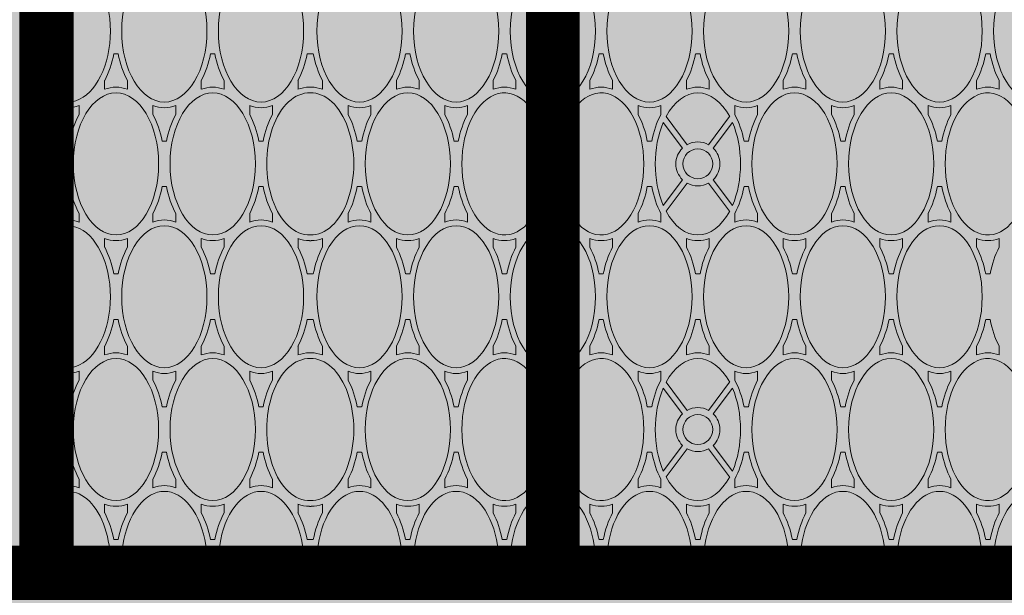
# Paper-space layout 'FP Foxhole Rain Guardian' of a CAD drawing. Extents: x -7.3 to 13, y -6.5 to 9.2.
# Drawn here: x 1.1 to 1.3, y 6.3 to 6.4 of the extents above; entities that cross this region are included whole.
import ezdxf

# ---------------------------------------------------------------- set-up
doc = ezdxf.new("R2010")
doc.units = 0
doc.layers.add('Ferg - Details', color=7, linetype='Continuous', lineweight=15)
doc.layers.add('Ferg - Hatch', color=253, linetype='Continuous', lineweight=15)

# ---------------------------------------------------------------- blocks, each defined once
blk = doc.blocks.new('HD Top View')
at = {"layer": 'Ferg - Details'}
blk.add_line((15.75, 28.153), (0, 28.153), dxfattribs=at)
at = {"layer": 'Ferg - Details', "color": 252, "lineweight": 5}
for p, q in [((0.118, 26.948), (0.118, 28.035)), ((0.888, 28.035), (0.118, 28.035)), ((2.189, 28.035), (1.392, 28.035)), ((3.318, 28.035), (2.521, 28.035)), ((4.568, 28.035), (3.822, 28.035)), ((5.869, 28.035), (5.072, 28.035)), ((6.998, 28.035), (6.201, 28.035)), ((7.875, 28.035), (7.502, 28.035)), ((7.875, 28.035), (8.248, 28.035)), ((1.67, 27.646), (1.548, 27.646)), ((3.04, 27.646), (3.162, 27.646)), ((5.35, 27.646), (5.228, 27.646)), ((6.72, 27.646), (6.842, 27.646)), ((2.04, 27.518), (2.04, 27.458)), ((2.67, 27.518), (2.67, 27.458)), ((5.72, 27.518), (5.72, 27.458)), ((6.35, 27.518), (6.35, 27.458)), ((1.67, 27.331), (1.548, 27.331)), ((3.04, 27.331), (3.162, 27.331)), ((5.35, 27.331), (5.228, 27.331)), ((6.72, 27.331), (6.842, 27.331)), ((1.2, 26.977), (1.321, 26.977)), ((3.51, 26.977), (3.388, 26.977)), ((4.88, 26.977), (5.002, 26.977)), ((7.19, 26.977), (7.068, 26.977)), ((0.83, 26.849), (0.83, 26.789)), ((3.88, 26.849), (3.88, 26.789)), ((4.51, 26.849), (4.51, 26.789)), ((7.56, 26.849), (7.56, 26.789)), ((0.118, 25.609), (0.118, 26.69)), ((1.2, 26.662), (1.321, 26.662)), ((3.51, 26.662), (3.388, 26.662)), ((4.88, 26.662), (5.002, 26.662)), ((7.19, 26.662), (7.068, 26.662)), ((1.67, 26.307), (1.548, 26.307)), ((2.04, 26.18), (2.04, 26.12)), ((2.67, 26.18), (2.67, 26.12)), ((3.04, 26.307), (3.162, 26.307)), ((5.35, 26.307), (5.228, 26.307)), ((5.72, 26.18), (5.72, 26.12)), ((6.35, 26.18), (6.35, 26.12)), ((6.72, 26.307), (6.842, 26.307)), ((1.67, 25.992), (1.548, 25.992)), ((3.04, 25.992), (3.162, 25.992)), ((5.35, 25.992), (5.228, 25.992)), ((6.72, 25.992), (6.842, 25.992)), ((1.2, 25.638), (1.321, 25.638)), ((3.51, 25.638), (3.388, 25.638)), ((4.88, 25.638), (5.002, 25.638)), ((7.19, 25.638), (7.068, 25.638)), ((0.83, 25.45), (0.83, 25.51)), ((3.88, 25.45), (3.88, 25.51)), ((4.51, 25.45), (4.51, 25.51)), ((7.56, 25.45), (7.56, 25.51)), ((0.118, 24.27), (0.118, 25.351)), ((1.2, 25.323), (1.321, 25.323)), ((3.51, 25.323), (3.388, 25.323)), ((4.88, 25.323), (5.002, 25.323)), ((7.19, 25.323), (7.068, 25.323)), ((1.67, 24.968), (1.548, 24.968)), ((3.04, 24.968), (3.162, 24.968)), ((5.35, 24.968), (5.228, 24.968)), ((6.72, 24.968), (6.842, 24.968)), ((2.04, 24.781), (2.04, 24.841)), ((2.67, 24.781), (2.67, 24.841)), ((5.72, 24.781), (5.72, 24.841)), ((6.35, 24.781), (6.35, 24.841)), ((1.67, 24.653), (1.548, 24.653)), ((3.04, 24.653), (3.162, 24.653)), ((5.35, 24.653), (5.228, 24.653)), ((6.72, 24.653), (6.842, 24.653)), ((1.2, 24.299), (1.321, 24.299)), ((3.51, 24.299), (3.388, 24.299)), ((4.88, 24.299), (5.002, 24.299)), ((7.19, 24.299), (7.068, 24.299)), ((0.83, 24.172), (0.83, 24.129)), ((3.88, 24.172), (3.88, 24.129)), ((4.51, 24.172), (4.51, 24.129)), ((7.56, 24.172), (7.56, 24.129)), ((0.83, 24.087), (0.83, 24.129)), ((3.88, 24.087), (3.88, 24.129)), ((4.51, 24.087), (4.51, 24.129)), ((7.56, 24.087), (7.56, 24.129)), ((0.118, 22.907), (0.118, 23.988)), ((1.2, 23.96), (1.321, 23.96)), ((3.51, 23.96), (3.388, 23.96)), ((4.88, 23.96), (5.002, 23.96)), ((7.19, 23.96), (7.068, 23.96)), ((1.67, 23.605), (1.548, 23.605)), ((3.04, 23.605), (3.162, 23.605)), ((5.35, 23.605), (5.228, 23.605)), ((6.72, 23.605), (6.842, 23.605)), ((2.04, 23.478), (2.04, 23.418)), ((2.67, 23.478), (2.67, 23.418)), ((5.72, 23.478), (5.72, 23.418)), ((6.35, 23.478), (6.35, 23.418)), ((1.67, 23.29), (1.548, 23.29)), ((3.04, 23.29), (3.162, 23.29)), ((5.35, 23.29), (5.228, 23.29)), ((6.72, 23.29), (6.842, 23.29)), ((1.2, 22.936), (1.321, 22.936)), ((3.51, 22.936), (3.388, 22.936)), ((4.88, 22.936), (5.002, 22.936)), ((7.19, 22.936), (7.068, 22.936)), ((0.83, 22.808), (0.83, 22.748)), ((3.88, 22.808), (3.88, 22.748)), ((4.51, 22.808), (4.51, 22.748)), ((7.56, 22.808), (7.56, 22.748)), ((0.118, 21.568), (0.118, 22.65)), ((1.2, 22.621), (1.321, 22.621)), ((3.51, 22.621), (3.388, 22.621)), ((4.88, 22.621), (5.002, 22.621)), ((7.19, 22.621), (7.068, 22.621)), ((1.67, 22.267), (1.548, 22.267)), ((3.04, 22.267), (3.162, 22.267)), ((5.35, 22.267), (5.228, 22.267)), ((6.72, 22.267), (6.842, 22.267)), ((2.04, 22.079), (2.04, 22.139)), ((2.67, 22.079), (2.67, 22.139)), ((5.72, 22.079), (5.72, 22.139)), ((6.35, 22.079), (6.35, 22.139)), ((1.67, 21.952), (1.548, 21.952)), ((3.04, 21.952), (3.162, 21.952)), ((5.35, 21.952), (5.228, 21.952)), ((6.72, 21.952), (6.842, 21.952)), ((1.2, 21.597), (1.321, 21.597)), ((3.51, 21.597), (3.388, 21.597)), ((4.88, 21.597), (5.002, 21.597)), ((7.19, 21.597), (7.068, 21.597)), ((0.83, 21.41), (0.83, 21.47)), ((3.88, 21.41), (3.88, 21.47)), ((4.51, 21.41), (4.51, 21.47)), ((7.56, 21.41), (7.56, 21.47)), ((0.118, 20.23), (0.118, 21.311)), ((1.2, 21.282), (1.321, 21.282)), ((3.51, 21.282), (3.388, 21.282)), ((4.88, 21.282), (5.002, 21.282)), ((7.19, 21.282), (7.068, 21.282)), ((1.67, 20.928), (1.548, 20.928)), ((3.04, 20.928), (3.162, 20.928)), ((5.35, 20.928), (5.228, 20.928)), ((6.72, 20.928), (6.842, 20.928)), ((2.04, 20.74), (2.04, 20.8)), ((2.67, 20.74), (2.67, 20.8)), ((5.72, 20.74), (5.72, 20.8)), ((6.35, 20.74), (6.35, 20.8)), ((1.67, 20.613), (1.548, 20.613)), ((3.04, 20.613), (3.162, 20.613)), ((5.35, 20.613), (5.228, 20.613)), ((6.72, 20.613), (6.842, 20.613)), ((1.2, 20.258), (1.321, 20.258)), ((3.51, 20.258), (3.388, 20.258)), ((4.88, 20.258), (5.002, 20.258)), ((7.19, 20.258), (7.068, 20.258)), ((0.83, 20.131), (0.83, 20.071)), ((3.88, 20.131), (3.88, 20.071)), ((4.51, 20.131), (4.51, 20.071)), ((7.56, 20.131), (7.56, 20.071)), ((0.118, 18.891), (0.118, 19.972)), ((1.2, 19.943), (1.321, 19.943)), ((3.51, 19.943), (3.388, 19.943)), ((4.88, 19.943), (5.002, 19.943)), ((7.19, 19.943), (7.068, 19.943)), ((1.67, 19.589), (1.548, 19.589)), ((3.04, 19.589), (3.162, 19.589)), ((5.35, 19.589), (5.228, 19.589)), ((6.72, 19.589), (6.842, 19.589)), ((2.04, 19.462), (2.04, 19.402)), ((2.67, 19.462), (2.67, 19.402)), ((5.72, 19.462), (5.72, 19.402)), ((6.35, 19.462), (6.35, 19.402)), ((1.67, 19.274), (1.548, 19.274)), ((2.136, 18.975), (1.779, 19.241)), ((2.574, 18.975), (2.93, 19.241)), ((3.04, 19.274), (3.162, 19.274)), ((5.35, 19.274), (5.228, 19.274)), ((5.816, 18.975), (5.459, 19.241)), ((6.254, 18.975), (6.61, 19.241)), ((6.72, 19.274), (6.842, 19.274)), ((2.089, 18.912), (1.699, 19.203)), ((2.621, 18.912), (3.01, 19.203)), ((5.769, 18.912), (5.379, 19.203)), ((6.301, 18.912), (6.69, 19.203)), ((1.2, 18.92), (1.321, 18.92)), ((3.51, 18.92), (3.388, 18.92)), ((4.88, 18.92), (5.002, 18.92)), ((7.19, 18.92), (7.068, 18.92)), ((0.83, 18.792), (0.83, 18.732)), ((3.88, 18.792), (3.88, 18.732)), ((4.51, 18.792), (4.51, 18.732)), ((7.56, 18.792), (7.56, 18.732)), ((0.118, 17.552), (0.118, 18.633)), ((1.2, 18.605), (1.321, 18.605)), ((2.089, 18.613), (1.699, 18.322)), ((2.136, 18.55), (1.779, 18.283)), ((2.574, 18.55), (2.93, 18.283)), ((2.621, 18.613), (3.01, 18.322)), ((3.51, 18.605), (3.388, 18.605)), ((4.88, 18.605), (5.002, 18.605)), ((5.769, 18.613), (5.379, 18.322)), ((5.816, 18.55), (5.459, 18.283)), ((6.254, 18.55), (6.61, 18.283)), ((6.301, 18.613), (6.69, 18.322)), ((7.19, 18.605), (7.068, 18.605)), ((1.67, 18.25), (1.548, 18.25)), ((3.04, 18.25), (3.162, 18.25)), ((5.35, 18.25), (5.228, 18.25)), ((6.72, 18.25), (6.842, 18.25)), ((2.04, 18.063), (2.04, 18.123)), ((2.67, 18.063), (2.67, 18.123)), ((5.72, 18.063), (5.72, 18.123)), ((6.35, 18.063), (6.35, 18.123)), ((1.67, 17.935), (1.548, 17.935)), ((3.04, 17.935), (3.162, 17.935)), ((5.35, 17.935), (5.228, 17.935)), ((6.72, 17.935), (6.842, 17.935)), ((0.83, 17.423), (0.83, 17.453)), ((1.2, 17.581), (1.321, 17.581)), ((3.51, 17.581), (3.388, 17.581)), ((3.88, 17.423), (3.88, 17.453)), ((4.51, 17.423), (4.51, 17.453)), ((4.88, 17.581), (5.002, 17.581)), ((7.19, 17.581), (7.068, 17.581)), ((7.56, 17.423), (7.56, 17.453)), ((0.83, 17.423), (0.83, 17.393)), ((3.88, 17.423), (3.88, 17.393)), ((4.51, 17.423), (4.51, 17.393)), ((7.56, 17.423), (7.56, 17.393)), ((0.118, 16.213), (0.118, 17.295)), ((1.2, 17.266), (1.321, 17.266)), ((3.51, 17.266), (3.388, 17.266)), ((4.88, 17.266), (5.002, 17.266)), ((7.19, 17.266), (7.068, 17.266)), ((1.67, 16.912), (1.548, 16.912)), ((3.04, 16.912), (3.162, 16.912)), ((5.35, 16.912), (5.228, 16.912)), ((6.72, 16.912), (6.842, 16.912)), ((2.04, 16.784), (2.04, 16.724)), ((2.67, 16.784), (2.67, 16.724)), ((5.72, 16.784), (5.72, 16.724)), ((6.35, 16.784), (6.35, 16.724)), ((1.67, 16.597), (1.548, 16.597)), ((3.04, 16.597), (3.162, 16.597)), ((5.35, 16.597), (5.228, 16.597)), ((6.72, 16.597), (6.842, 16.597)), ((1.2, 16.242), (1.321, 16.242)), ((3.51, 16.242), (3.388, 16.242)), ((4.88, 16.242), (5.002, 16.242)), ((7.19, 16.242), (7.068, 16.242)), ((0.83, 16.055), (0.83, 16.115)), ((3.88, 16.055), (3.88, 16.115)), ((4.51, 16.055), (4.51, 16.115)), ((7.56, 16.055), (7.56, 16.115)), ((0.118, 14.875), (0.118, 15.956)), ((1.2, 15.927), (1.321, 15.927)), ((3.51, 15.927), (3.388, 15.927)), ((4.88, 15.927), (5.002, 15.927)), ((7.19, 15.927), (7.068, 15.927)), ((1.67, 15.573), (1.548, 15.573)), ((3.04, 15.573), (3.162, 15.573)), ((5.35, 15.573), (5.228, 15.573)), ((6.72, 15.573), (6.842, 15.573)), ((2.04, 15.385), (2.04, 15.445)), ((2.67, 15.385), (2.67, 15.445)), ((5.72, 15.385), (5.72, 15.445)), ((6.35, 15.385), (6.35, 15.445)), ((1.67, 15.258), (1.548, 15.258)), ((3.04, 15.258), (3.162, 15.258)), ((5.35, 15.258), (5.228, 15.258)), ((6.72, 15.258), (6.842, 15.258)), ((1.2, 14.903), (1.321, 14.903)), ((3.51, 14.903), (3.388, 14.903)), ((4.88, 14.903), (5.002, 14.903)), ((7.19, 14.903), (7.068, 14.903)), ((0.83, 14.716), (0.83, 14.776)), ((3.88, 14.716), (3.88, 14.776)), ((4.51, 14.716), (4.51, 14.776)), ((7.56, 14.716), (7.56, 14.776)), ((0.118, 14.077), (0.118, 14.617)), ((1.2, 14.588), (1.321, 14.588)), ((3.51, 14.588), (3.388, 14.588)), ((4.88, 14.588), (5.002, 14.588)), ((7.19, 14.588), (7.068, 14.588))]:
    blk.add_line(p, q, dxfattribs=at)
at = {"layer": 'Ferg - Details', "color": 247, "const_width": 0.745}
blk.add_lwpolyline([(0.372, 28.153), (0.372, 0)], dxfattribs=at)
at = {"layer": 'Ferg - Details'}
blk.add_lwpolyline([(0, 28.153), (15.75, 28.153), (15.75, 0), (0, 0)], close=True, dxfattribs=at)
at = {"layer": 'Ferg - Details', "color": 248, "const_width": 0.745}
for points in [[(0.745, 27.779), (15.005, 27.779)], [(0.745, 20.77), (15.005, 20.77)]]:
    blk.add_lwpolyline(points, dxfattribs=at)
at = {"layer": 'Ferg - Details', "color": 252, "lineweight": 5}
for centre in [(2.355, 27.779), (6.035, 27.779), (2.355, 20.77), (6.035, 20.77), (2.355, 18.762), (6.035, 18.762)]:
    blk.add_circle(centre, 0.207, dxfattribs=at)
for centre, radius, start, end in [((2.355, 27.779), 0.305, 122.9959, 219.6834), ((2.355, 27.779), 0.305, 320.3166, 57.0041), ((6.035, 27.779), 0.305, 122.9959, 219.6834), ((6.035, 27.779), 0.305, 320.3166, 57.0041), ((1.713, 24.142), 0.422, 180.0001, 181.6544), ((2.996, 24.142), 0.422, 358.3456, 359.9999), ((5.393, 24.142), 0.422, 180.0001, 181.6544), ((6.676, 24.142), 0.422, 358.3456, 359.9999), ((1.713, 24.117), 0.422, 178.3456, 179.9999), ((2.996, 24.117), 0.422, 0.0001, 1.6544), ((5.393, 24.117), 0.422, 178.3456, 179.9999), ((6.676, 24.117), 0.422, 0.0001, 1.6544), ((2.355, 20.77), 0.305, 19.9992, 160.0008), ((6.035, 20.77), 0.305, 19.9992, 160.0008), ((2.355, 20.77), 0.305, 199.9992, 340.0008), ((6.035, 20.77), 0.305, 199.9992, 340.0008), ((2.355, 18.762), 0.305, 44.1808, 135.8192), ((6.035, 18.762), 0.305, 44.1808, 135.8192), ((2.355, 18.762), 0.305, 150.6465, 209.3535), ((2.355, 18.762), 0.305, 330.6465, 29.3535), ((6.035, 18.762), 0.305, 150.6465, 209.3535), ((6.035, 18.762), 0.305, 330.6465, 29.3535), ((2.355, 18.762), 0.305, 224.1808, 315.8192), ((6.035, 18.762), 0.305, 224.1808, 315.8192)]:
    blk.add_arc(centre, radius, start, end, dxfattribs=at)
for centre, major_axis, ratio, start_param, end_param in [((0.515, 27.488), (-0.984, 0), 0.6, 1.15616, 4.323832), ((2.355, 28.158), (-0.984, 0), 0.6, 0.209404, 1.329902), ((2.355, 28.158), (-0.984, 0), 0.6, 1.811691, 2.932189), ((4.195, 27.488), (-0.984, 0), 0.6, 5.100946, 10.607017), ((6.035, 28.158), (-0.984, 0), 0.6, 0.209404, 1.329902), ((6.035, 28.158), (-0.984, 0), 0.6, 1.811691, 2.932189), ((7.875, 27.488), (-0.984, 0), 0.6, 5.100946, 10.607017), ((0.515, 27.488), (-1.063, 0), 0.62963, 2.904072, 3.379114), ((2.355, 28.158), (-1.063, 0), 0.62963, 0.870585, 1.269984), ((2.355, 28.158), (-1.063, 0), 0.62963, 1.871609, 2.271008), ((4.195, 27.488), (-1.063, 0), 0.62963, 6.045664, 6.520707), ((4.195, 27.488), (-1.063, 0), 0.62963, 2.904072, 3.379114), ((6.035, 28.158), (-1.063, 0), 0.62963, 0.870585, 1.269984), ((6.035, 28.158), (-1.063, 0), 0.62963, 1.871609, 2.271008), ((7.875, 27.488), (-1.063, 0), 0.62963, 6.045664, 6.520707), ((2.355, 26.819), (-0.984, 0), 0.6, 1.570796, 7.853981), ((2.355, 26.819), (-1.063, 0), 0.62963, 5.013201, 5.412601), ((2.355, 26.819), (-1.063, 0), 0.62963, 4.012177, 4.411576), ((6.035, 26.819), (-0.984, 0), 0.6, 4.712389, 10.995574), ((6.035, 26.819), (-1.063, 0), 0.62963, 5.013202, 5.412601), ((6.035, 26.819), (-1.063, 0), 0.62963, 4.012177, 4.411576), ((0.515, 27.488), (-1.063, 0), 0.62963, 1.871609, 2.271008), ((2.355, 26.819), (-1.063, 0), 0.62963, 6.045664, 6.520707), ((2.355, 26.819), (-1.063, 0), 0.62963, 2.904072, 3.379114), ((4.195, 27.488), (-1.063, 0), 0.62963, 0.870585, 1.269984), ((4.195, 27.488), (-1.063, 0), 0.62963, 1.871609, 2.271008), ((6.035, 26.819), (-1.063, 0), 0.62963, 6.045664, 6.520707), ((6.035, 26.819), (-1.063, 0), 0.62963, 2.904072, 3.379114), ((7.875, 27.488), (-1.063, 0), 0.62963, 0.870585, 1.269984), ((0.515, 26.15), (-0.984, 0), 0.6, 1.15616, 5.127025), ((0.515, 26.15), (-1.063, 0), 0.62963, 4.012177, 4.411576), ((4.195, 26.15), (-0.984, 0), 0.6, 3.141593, 9.424778), ((4.195, 26.15), (-1.063, 0), 0.62963, 5.013202, 5.412601), ((4.195, 26.15), (-1.063, 0), 0.62963, 4.012177, 4.411576), ((7.875, 26.15), (-0.984, 0), 0.6, 4.712389, 10.995574), ((7.875, 26.15), (-1.063, 0), 0.62963, 5.013202, 5.412601), ((0.515, 26.15), (-1.063, 0), 0.62963, 2.904072, 3.379114), ((2.355, 26.819), (-1.063, 0), 0.62963, 0.870585, 1.269984), ((2.355, 26.819), (-1.063, 0), 0.62963, 1.871609, 2.271008), ((4.195, 26.15), (-1.063, 0), 0.62963, 6.045664, 6.520707), ((4.195, 26.15), (-1.063, 0), 0.62963, 2.904072, 3.379114), ((6.035, 26.819), (-1.063, 0), 0.62963, 0.870585, 1.269984), ((6.035, 26.819), (-1.063, 0), 0.62963, 1.871609, 2.271008), ((7.875, 26.15), (-1.063, 0), 0.62963, 6.045664, 6.520707), ((2.355, 25.48), (-0.984, 0), 0.6, 1.570796, 7.853981), ((2.355, 25.48), (-1.063, 0), 0.62963, 5.013201, 5.412601), ((2.355, 25.48), (-1.063, 0), 0.62963, 4.012177, 4.411576), ((6.035, 25.48), (-0.984, 0), 0.6, 4.712389, 10.995574), ((6.035, 25.48), (-1.063, 0), 0.62963, 5.013202, 5.412601), ((6.035, 25.48), (-1.063, 0), 0.62963, 4.012177, 4.411576), ((0.515, 26.15), (-1.063, 0), 0.62963, 1.871609, 2.271008), ((2.355, 25.48), (-1.063, 0), 0.62963, 6.045664, 6.520707), ((2.355, 25.48), (-1.063, 0), 0.62963, 2.904072, 3.379114), ((4.195, 26.15), (-1.063, 0), 0.62963, 0.870585, 1.269984), ((4.195, 26.15), (-1.063, 0), 0.62963, 1.871609, 2.271008), ((6.035, 25.48), (-1.063, 0), 0.62963, 6.045664, 6.520707), ((6.035, 25.48), (-1.063, 0), 0.62963, 2.904072, 3.379114), ((7.875, 26.15), (-1.063, 0), 0.62963, 0.870585, 1.269984), ((0.515, 24.811), (-0.984, 0), 0.6, 1.15616, 5.127025), ((0.515, 24.811), (-1.063, 0), 0.62963, 4.012177, 4.411576), ((4.195, 24.811), (-0.984, 0), 0.6, 3.141593, 9.424778), ((4.195, 24.811), (-1.063, 0), 0.62963, 5.013202, 5.412601), ((4.195, 24.811), (-1.063, 0), 0.62963, 4.012177, 4.411576), ((7.875, 24.811), (-0.984, 0), 0.6, 4.712389, 10.995574), ((7.875, 24.811), (-1.063, 0), 0.62963, 5.013202, 5.412601), ((0.515, 24.811), (-1.063, 0), 0.62963, 2.904072, 3.379114), ((2.355, 25.48), (-1.063, 0), 0.62963, 0.870585, 1.269984), ((2.355, 25.48), (-1.063, 0), 0.62963, 1.871609, 2.271008), ((4.195, 24.811), (-1.063, 0), 0.62963, 6.045664, 6.520707), ((4.195, 24.811), (-1.063, 0), 0.62963, 2.904072, 3.379114), ((6.035, 25.48), (-1.063, 0), 0.62963, 0.870585, 1.269984), ((6.035, 25.48), (-1.063, 0), 0.62963, 1.871609, 2.271008), ((7.875, 24.811), (-1.063, 0), 0.62963, 6.045664, 6.520707), ((2.355, 24.142), (-0.984, 0), 0.6, 3.120986, 6.303792), ((2.355, 24.142), (-1.063, 0), 0.62963, 5.013201, 5.412601), ((2.355, 24.142), (-1.063, 0), 0.62963, 4.012177, 4.411576), ((6.035, 24.142), (-0.984, 0), 0.6, 3.120986, 6.303792), ((6.035, 24.142), (-1.063, 0), 0.62963, 5.013202, 5.412601), ((6.035, 24.142), (-1.063, 0), 0.62963, 4.012177, 4.411576), ((0.515, 24.811), (-1.063, 0), 0.62963, 1.871609, 2.271008), ((2.355, 24.142), (-1.063, 0), 0.62963, 6.045664, 6.283185), ((2.355, 24.142), (-1.063, 0), 0.62963, 3.141593, 3.379114), ((4.195, 24.811), (-1.063, 0), 0.62963, 0.870585, 1.269984), ((4.195, 24.811), (-1.063, 0), 0.62963, 1.871609, 2.271008), ((6.035, 24.142), (-1.063, 0), 0.62963, 6.045664, 6.283185), ((6.035, 24.142), (-1.063, 0), 0.62963, 3.141593, 3.379114), ((7.875, 24.811), (-1.063, 0), 0.62963, 0.870585, 1.269984), ((0.515, 23.448), (-0.984, 0), 0.6, 1.15616, 5.127025), ((0.515, 23.448), (-1.063, 0), 0.62963, 4.012177, 4.411576), ((2.355, 24.117), (-1.063, 0), 0.62963, 0, 0.237521), ((2.355, 24.117), (-0.984, 0), 0.6, 6.262579, 9.445385), ((4.195, 23.448), (-0.984, 0), 0.6, 3.141593, 9.424778), ((2.355, 24.117), (-1.063, 0), 0.62963, 2.904072, 3.141593), ((4.195, 23.448), (-1.063, 0), 0.62963, 5.013202, 5.412601), ((4.195, 23.448), (-1.063, 0), 0.62963, 4.012177, 4.411576), ((6.035, 24.117), (-1.063, 0), 0.62963, 0, 0.237521), ((6.035, 24.117), (-0.984, 0), 0.6, 6.262579, 9.445385), ((7.875, 23.448), (-0.984, 0), 0.6, 4.712389, 10.995574), ((6.035, 24.117), (-1.063, 0), 0.62963, 2.904072, 3.141593), ((7.875, 23.448), (-1.063, 0), 0.62963, 5.013202, 5.412601), ((0.515, 23.448), (-1.063, 0), 0.62963, 2.904072, 3.379114), ((2.355, 24.117), (-1.063, 0), 0.62963, 0.870585, 1.269984), ((2.355, 24.117), (-1.063, 0), 0.62963, 1.871609, 2.271008), ((4.195, 23.448), (-1.063, 0), 0.62963, 6.045664, 6.520707), ((4.195, 23.448), (-1.063, 0), 0.62963, 2.904072, 3.379114), ((6.035, 24.117), (-1.063, 0), 0.62963, 0.870585, 1.269984), ((6.035, 24.117), (-1.063, 0), 0.62963, 1.871609, 2.271008), ((7.875, 23.448), (-1.063, 0), 0.62963, 6.045664, 6.520707), ((2.355, 22.778), (-0.984, 0), 0.6, 1.570796, 7.853981), ((2.355, 22.778), (-1.063, 0), 0.62963, 5.013201, 5.412601), ((2.355, 22.778), (-1.063, 0), 0.62963, 4.012177, 4.411576), ((6.035, 22.778), (-0.984, 0), 0.6, 4.712389, 10.995574), ((6.035, 22.778), (-1.063, 0), 0.62963, 5.013202, 5.412601), ((6.035, 22.778), (-1.063, 0), 0.62963, 4.012177, 4.411576), ((0.515, 23.448), (-1.063, 0), 0.62963, 1.871609, 2.271008), ((2.355, 22.778), (-1.063, 0), 0.62963, 6.045664, 6.520707), ((2.355, 22.778), (-1.063, 0), 0.62963, 2.904072, 3.379114), ((4.195, 23.448), (-1.063, 0), 0.62963, 0.870585, 1.269984), ((4.195, 23.448), (-1.063, 0), 0.62963, 1.871609, 2.271008), ((6.035, 22.778), (-1.063, 0), 0.62963, 6.045664, 6.520707), ((6.035, 22.778), (-1.063, 0), 0.62963, 2.904072, 3.379114), ((7.875, 23.448), (-1.063, 0), 0.62963, 0.870585, 1.269984), ((0.515, 22.109), (-0.984, 0), 0.6, 1.15616, 5.127025), ((0.515, 22.109), (-1.063, 0), 0.62963, 4.012177, 4.411576), ((4.195, 22.109), (-0.984, 0), 0.6, 3.141593, 9.424778), ((4.195, 22.109), (-1.063, 0), 0.62963, 5.013202, 5.412601), ((4.195, 22.109), (-1.063, 0), 0.62963, 4.012177, 4.411576), ((7.875, 22.109), (-0.984, 0), 0.6, 4.712389, 10.995574), ((7.875, 22.109), (-1.063, 0), 0.62963, 5.013202, 5.412601), ((0.515, 22.109), (-1.063, 0), 0.62963, 2.904072, 3.379114), ((2.355, 22.778), (-1.063, 0), 0.62963, 0.870585, 1.269984), ((2.355, 22.778), (-1.063, 0), 0.62963, 1.871609, 2.271008), ((4.195, 22.109), (-1.063, 0), 0.62963, 6.045664, 6.520707), ((4.195, 22.109), (-1.063, 0), 0.62963, 2.904072, 3.379114), ((6.035, 22.778), (-1.063, 0), 0.62963, 0.870585, 1.269984), ((6.035, 22.778), (-1.063, 0), 0.62963, 1.871609, 2.271008), ((7.875, 22.109), (-1.063, 0), 0.62963, 6.045664, 6.520707), ((2.355, 21.44), (-0.984, 0), 0.6, 1.866388, 7.55839), ((2.355, 21.44), (-1.063, 0), 0.62963, 5.013201, 5.412601), ((2.355, 21.44), (-1.063, 0), 0.62963, 4.012177, 4.411576), ((6.035, 21.44), (-0.984, 0), 0.6, 1.866388, 7.55839), ((6.035, 21.44), (-1.063, 0), 0.62963, 5.013202, 5.412601), ((6.035, 21.44), (-1.063, 0), 0.62963, 4.012177, 4.411576), ((0.515, 22.109), (-1.063, 0), 0.62963, 1.871609, 2.271008), ((2.355, 21.44), (-1.063, 0), 0.62963, 6.045664, 6.520707), ((2.355, 21.44), (-1.063, 0), 0.62963, 2.904072, 3.379114), ((4.195, 22.109), (-1.063, 0), 0.62963, 0.870585, 1.269984), ((4.195, 22.109), (-1.063, 0), 0.62963, 1.871609, 2.271008), ((6.035, 21.44), (-1.063, 0), 0.62963, 6.045664, 6.520707), ((6.035, 21.44), (-1.063, 0), 0.62963, 2.904072, 3.379114), ((7.875, 22.109), (-1.063, 0), 0.62963, 0.870585, 1.269984), ((0.515, 20.77), (-0.984, 0), 0.6, 1.15616, 5.127025), ((0.515, 20.77), (-1.063, 0), 0.62963, 4.012177, 4.411576), ((4.195, 20.77), (-1.063, 0), 0.62963, 5.013202, 5.412601), ((4.195, 20.77), (-1.063, 0), 0.62963, 4.012177, 4.411576), ((7.875, 20.77), (-1.063, 0), 0.62963, 5.013202, 5.412601), ((4.195, 20.77), (-0.984, 0), 0.6, 3.141593, 9.424778), ((7.875, 20.77), (-0.984, 0), 0.6, 4.712389, 10.995574), ((0.515, 20.77), (-1.063, 0), 0.62963, 2.904072, 3.379114), ((2.355, 21.44), (-1.063, 0), 0.62963, 0.870585, 1.269984), ((2.355, 21.44), (-1.063, 0), 0.62963, 1.871609, 2.271008), ((4.195, 20.77), (-1.063, 0), 0.62963, 6.045664, 6.520707), ((4.195, 20.77), (-1.063, 0), 0.62963, 2.904072, 3.379114), ((6.035, 21.44), (-1.063, 0), 0.62963, 0.870585, 1.269984), ((6.035, 21.44), (-1.063, 0), 0.62963, 1.871609, 2.271008), ((7.875, 20.77), (-1.063, 0), 0.62963, 6.045664, 6.520707), ((2.355, 20.101), (-1.063, 0), 0.62963, 5.013201, 5.412601), ((2.355, 20.101), (-1.063, 0), 0.62963, 4.012177, 4.411576), ((6.035, 20.101), (-1.063, 0), 0.62963, 5.013202, 5.412601), ((6.035, 20.101), (-1.063, 0), 0.62963, 4.012177, 4.411576), ((2.355, 20.101), (-0.984, 0), 0.6, 5.007981, 10.699983), ((6.035, 20.101), (-0.984, 0), 0.6, 5.007981, 10.699983), ((0.515, 20.77), (-1.063, 0), 0.62963, 1.871609, 2.271008), ((2.355, 20.101), (-1.063, 0), 0.62963, 6.045664, 6.520707), ((2.355, 20.101), (-1.063, 0), 0.62963, 2.904072, 3.379114), ((4.195, 20.77), (-1.063, 0), 0.62963, 0.870585, 1.269984), ((4.195, 20.77), (-1.063, 0), 0.62963, 1.871609, 2.271008), ((6.035, 20.101), (-1.063, 0), 0.62963, 6.045664, 6.520707), ((6.035, 20.101), (-1.063, 0), 0.62963, 2.904072, 3.379114), ((7.875, 20.77), (-1.063, 0), 0.62963, 0.870585, 1.269984), ((0.515, 19.432), (-0.984, 0), 0.6, 1.15616, 5.127025), ((0.515, 19.432), (-1.063, 0), 0.62963, 4.012177, 4.411576), ((4.195, 19.432), (-1.063, 0), 0.62963, 5.013202, 5.412601), ((4.195, 19.432), (-1.063, 0), 0.62963, 4.012177, 4.411576), ((7.875, 19.432), (-1.063, 0), 0.62963, 5.013202, 5.412601), ((4.195, 19.432), (-0.984, 0), 0.6, 3.141593, 9.424778), ((7.875, 19.432), (-0.984, 0), 0.6, 4.712389, 10.995574), ((0.515, 19.432), (-1.063, 0), 0.62963, 2.904072, 3.379114), ((2.355, 20.101), (-1.063, 0), 0.62963, 0.870585, 1.269984), ((2.355, 20.101), (-1.063, 0), 0.62963, 1.871609, 2.271008), ((4.195, 19.432), (-1.063, 0), 0.62963, 6.045664, 6.520707), ((4.195, 19.432), (-1.063, 0), 0.62963, 2.904072, 3.379114), ((6.035, 20.101), (-1.063, 0), 0.62963, 0.870585, 1.269984), ((6.035, 20.101), (-1.063, 0), 0.62963, 1.871609, 2.271008), ((7.875, 19.432), (-1.063, 0), 0.62963, 6.045664, 6.520707), ((2.355, 18.762), (-1.063, 0), 0.62963, 5.013201, 5.412601), ((2.355, 18.762), (-0.984, 0), 0.6, 4.087954, 5.336824), ((2.355, 18.762), (-1.063, 0), 0.62963, 4.012177, 4.411576), ((6.035, 18.762), (-1.063, 0), 0.62963, 5.013202, 5.412601), ((6.035, 18.762), (-0.984, 0), 0.6, 4.087954, 5.336824), ((6.035, 18.762), (-1.063, 0), 0.62963, 4.012177, 4.411576), ((2.355, 18.762), (-0.984, 0), 0.6, 5.441084, 7.125287), ((2.355, 18.762), (-0.984, 0), 0.6, 2.299492, 3.983694), ((6.035, 18.762), (-0.984, 0), 0.6, 5.441084, 7.125287), ((6.035, 18.762), (-0.984, 0), 0.6, 2.299492, 3.983694), ((0.515, 19.432), (-1.063, 0), 0.62963, 1.871609, 2.271008), ((2.355, 18.762), (-1.063, 0), 0.62963, 6.045664, 6.520707), ((2.355, 18.762), (-1.063, 0), 0.62963, 2.904072, 3.379114), ((4.195, 19.432), (-1.063, 0), 0.62963, 0.870585, 1.269984), ((4.195, 19.432), (-1.063, 0), 0.62963, 1.871609, 2.271008), ((6.035, 18.762), (-1.063, 0), 0.62963, 6.045664, 6.520707), ((6.035, 18.762), (-1.063, 0), 0.62963, 2.904072, 3.379114), ((7.875, 19.432), (-1.063, 0), 0.62963, 0.870585, 1.269984), ((0.515, 18.093), (-0.984, 0), 0.6, 1.15616, 5.127025), ((0.515, 18.093), (-1.063, 0), 0.62963, 4.012177, 4.411576), ((4.195, 18.093), (-0.984, 0), 0.6, 3.141593, 9.424778), ((4.195, 18.093), (-1.063, 0), 0.62963, 5.013202, 5.412601), ((4.195, 18.093), (-1.063, 0), 0.62963, 4.012177, 4.411576), ((7.875, 18.093), (-0.984, 0), 0.6, 4.712389, 10.995574), ((7.875, 18.093), (-1.063, 0), 0.62963, 5.013202, 5.412601), ((2.355, 18.762), (-0.984, 0), 0.6, 0.946361, 2.195231), ((6.035, 18.762), (-0.984, 0), 0.6, 0.946361, 2.195231), ((0.515, 18.093), (-1.063, 0), 0.62963, 2.904072, 3.379114), ((2.355, 18.762), (-1.063, 0), 0.62963, 0.870585, 1.269984), ((2.355, 18.762), (-1.063, 0), 0.62963, 1.871609, 2.271008), ((4.195, 18.093), (-1.063, 0), 0.62963, 6.045664, 6.520707), ((4.195, 18.093), (-1.063, 0), 0.62963, 2.904072, 3.379114), ((6.035, 18.762), (-1.063, 0), 0.62963, 0.870585, 1.269984), ((6.035, 18.762), (-1.063, 0), 0.62963, 1.871609, 2.271008), ((7.875, 18.093), (-1.063, 0), 0.62963, 6.045664, 6.520707), ((2.355, 17.423), (-0.984, 0), 0.6, 3.141593, 9.424778), ((2.355, 17.423), (-1.063, 0), 0.62963, 5.013201, 5.412601), ((2.355, 17.423), (-1.063, 0), 0.62963, 4.012177, 4.411576), ((6.035, 17.423), (-0.984, 0), 0.6, 1.570796, 7.853981), ((6.035, 17.423), (-1.063, 0), 0.62963, 5.013202, 5.412601), ((6.035, 17.423), (-1.063, 0), 0.62963, 4.012177, 4.411576), ((0.515, 18.093), (-1.063, 0), 0.62963, 1.871609, 2.271008), ((2.355, 17.423), (-1.063, 0), 0.62963, 6.045664, 6.520707), ((2.355, 17.423), (-1.063, 0), 0.62963, 2.904072, 3.379114), ((4.195, 18.093), (-1.063, 0), 0.62963, 0.870585, 1.269984), ((4.195, 18.093), (-1.063, 0), 0.62963, 1.871609, 2.271008), ((6.035, 17.423), (-1.063, 0), 0.62963, 6.045664, 6.520707), ((6.035, 17.423), (-1.063, 0), 0.62963, 2.904072, 3.379114), ((7.875, 18.093), (-1.063, 0), 0.62963, 0.870585, 1.269984), ((0.515, 16.754), (-0.984, 0), 0.6, 1.15616, 5.127025), ((0.515, 16.754), (-1.063, 0), 0.62963, 4.012177, 4.411576), ((4.195, 16.754), (-0.984, 0), 0.6, 3.141593, 9.424778), ((4.195, 16.754), (-1.063, 0), 0.62963, 5.013202, 5.412601), ((4.195, 16.754), (-1.063, 0), 0.62963, 4.012177, 4.411576), ((7.875, 16.754), (-0.984, 0), 0.6, 4.712389, 10.995574), ((7.875, 16.754), (-1.063, 0), 0.62963, 5.013202, 5.412601), ((0.515, 16.754), (-1.063, 0), 0.62963, 2.904072, 3.379114), ((2.355, 17.423), (-1.063, 0), 0.62963, 0.870585, 1.269984), ((2.355, 17.423), (-1.063, 0), 0.62963, 1.871609, 2.271008), ((4.195, 16.754), (-1.063, 0), 0.62963, 6.045664, 6.520707), ((4.195, 16.754), (-1.063, 0), 0.62963, 2.904072, 3.379114), ((6.035, 17.423), (-1.063, 0), 0.62963, 0.870585, 1.269984), ((6.035, 17.423), (-1.063, 0), 0.62963, 1.871609, 2.271008), ((7.875, 16.754), (-1.063, 0), 0.62963, 6.045664, 6.520707), ((2.355, 16.085), (-0.984, 0), 0.6, 1.570796, 7.853981), ((2.355, 16.085), (-1.063, 0), 0.62963, 5.013201, 5.412601), ((2.355, 16.085), (-1.063, 0), 0.62963, 4.012177, 4.411576), ((6.035, 16.085), (-0.984, 0), 0.6, 4.712389, 10.995574), ((6.035, 16.085), (-1.063, 0), 0.62963, 5.013202, 5.412601), ((6.035, 16.085), (-1.063, 0), 0.62963, 4.012177, 4.411576), ((0.515, 16.754), (-1.063, 0), 0.62963, 1.871609, 2.271008), ((2.355, 16.085), (-1.063, 0), 0.62963, 6.045664, 6.520707), ((2.355, 16.085), (-1.063, 0), 0.62963, 2.904072, 3.379114), ((4.195, 16.754), (-1.063, 0), 0.62963, 0.870585, 1.269984), ((4.195, 16.754), (-1.063, 0), 0.62963, 1.871609, 2.271008), ((6.035, 16.085), (-1.063, 0), 0.62963, 6.045664, 6.520707), ((6.035, 16.085), (-1.063, 0), 0.62963, 2.904072, 3.379114), ((7.875, 16.754), (-1.063, 0), 0.62963, 0.870585, 1.269984), ((0.515, 15.415), (-0.984, 0), 0.6, 1.15616, 5.127025), ((0.515, 15.415), (-1.063, 0), 0.62963, 4.012177, 4.411576), ((4.195, 15.415), (-0.984, 0), 0.6, 3.141593, 9.424778), ((4.195, 15.415), (-1.063, 0), 0.62963, 5.013202, 5.412601), ((4.195, 15.415), (-1.063, 0), 0.62963, 4.012177, 4.411576), ((7.875, 15.415), (-0.984, 0), 0.6, 4.712389, 10.995574), ((7.875, 15.415), (-1.063, 0), 0.62963, 5.013202, 5.412601), ((0.515, 15.415), (-1.063, 0), 0.62963, 2.904072, 3.379114), ((2.355, 16.085), (-1.063, 0), 0.62963, 0.870585, 1.269984), ((2.355, 16.085), (-1.063, 0), 0.62963, 1.871609, 2.271008), ((4.195, 15.415), (-1.063, 0), 0.62963, 6.045664, 6.520707), ((4.195, 15.415), (-1.063, 0), 0.62963, 2.904072, 3.379114), ((6.035, 16.085), (-1.063, 0), 0.62963, 0.870585, 1.269984), ((6.035, 16.085), (-1.063, 0), 0.62963, 1.871609, 2.271008), ((7.875, 15.415), (-1.063, 0), 0.62963, 6.045664, 6.520707), ((2.355, 14.746), (-0.984, 0), 0.6, 1.866388, 7.55839), ((2.355, 14.746), (-1.063, 0), 0.62963, 5.013201, 5.412601), ((2.355, 14.746), (-1.063, 0), 0.62963, 4.012177, 4.411576), ((6.035, 14.746), (-0.984, 0), 0.6, 1.866388, 7.55839), ((6.035, 14.746), (-1.063, 0), 0.62963, 5.013202, 5.412601), ((6.035, 14.746), (-1.063, 0), 0.62963, 4.012177, 4.411576), ((0.515, 15.415), (-1.063, 0), 0.62963, 1.871609, 2.271008), ((2.355, 14.746), (-1.063, 0), 0.62963, 6.045664, 6.520707), ((2.355, 14.746), (-1.063, 0), 0.62963, 2.904072, 3.379114), ((4.195, 15.415), (-1.063, 0), 0.62963, 0.870585, 1.269984), ((4.195, 15.415), (-1.063, 0), 0.62963, 1.871609, 2.271008), ((6.035, 14.746), (-1.063, 0), 0.62963, 6.045664, 6.520707), ((6.035, 14.746), (-1.063, 0), 0.62963, 2.904072, 3.379114), ((7.875, 15.415), (-1.063, 0), 0.62963, 0.870585, 1.269984), ((0.515, 14.077), (-0.984, 0), 0.6, 1.15616, 5.127025), ((0.515, 14.077), (-1.063, 0), 0.62963, 4.012177, 4.411576), ((4.195, 14.077), (-1.063, 0), 0.62963, 5.013202, 5.412601), ((4.195, 14.077), (-1.063, 0), 0.62963, 4.012177, 4.411576), ((7.875, 14.077), (-0.984, 0), 0.6, 1.570796, 7.853981), ((7.875, 14.077), (-1.063, 0), 0.62963, 5.013202, 5.412601)]:
    blk.add_ellipse(centre, major_axis=major_axis, ratio=ratio, start_param=start_param, end_param=end_param, dxfattribs=at)

psp = doc.layouts.new('FP Foxhole Rain Guardian')

# ---------------------------------------------------------------- hatches: boundary and pattern name
at = {"layer": 'Ferg - Hatch', "true_color": 0x0080ff}
h = psp.add_hatch(color=150, dxfattribs=at)
h.dxf.hatch_style = 1
edge = h.paths.add_edge_path()
edge.add_line((0.58661, 5.94472), (2.39148, 5.94472))
edge.add_arc((2.39148, 6.0268), 0.08209, 270, 360)
edge.add_line((2.47356, 6.0268), (2.47356, 6.71281))
edge.add_arc((2.39148, 6.71281), 0.08209, 0, 90)
edge.add_line((2.39148, 6.7949), (0.58661, 6.7949))
edge.add_line((0.58661, 6.7949), (0.58661, 5.94472))

# ---------------------------------------------------------------- block references
at = {"layer": 'Ferg - Details', "xscale": 0.015, "yscale": 0.015, "zscale": 0.015, "rotation": 90}
for p in [(1.11178, 6.2601), (1.53407, 6.2601)]:
    psp.add_blockref('HD Top View', p, dxfattribs=at)

doc.saveas('drawing.dxf')
